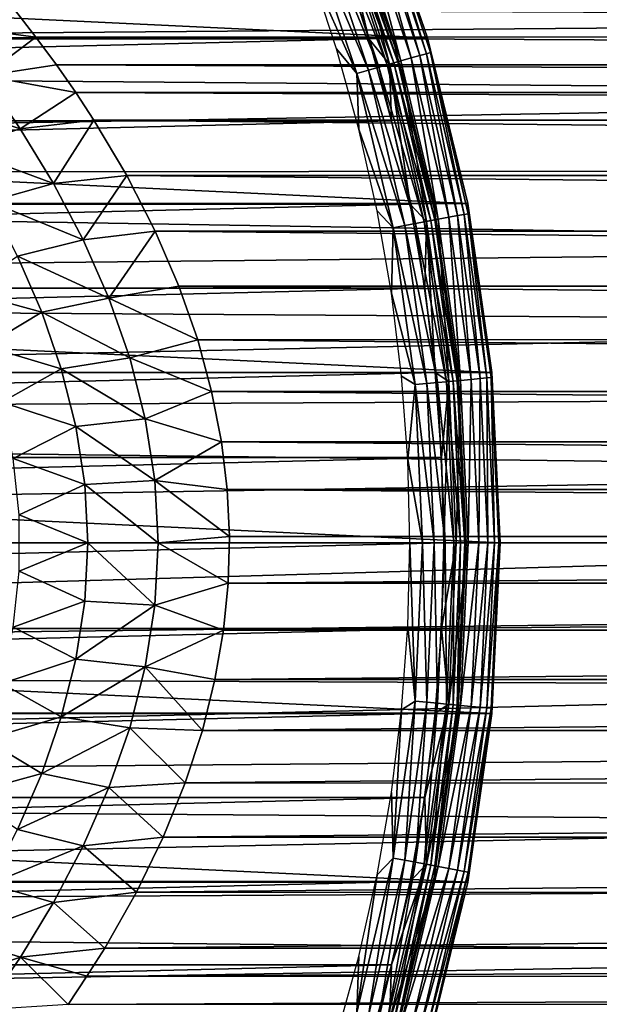
# Model space of a CAD drawing. Units: millimetres. Extents: x -144 to 144, y -38 to 32.
# Drawn here: x -52 to -41, y -8 to 9 of the extents above; entities that cross this region are included whole.
import ezdxf

# ---------------------------------------------------------------- set-up
doc = ezdxf.new("R2010")
doc.units = ezdxf.units.MM
doc.header["$LTSCALE"] = 65.185185
for name, color, linetype in [('1', 7, 'CONTINUOUS'), ('106', 7, 'CONTINUOUS'), ('107', 7, 'CONTINUOUS'), ('108', 7, 'CONTINUOUS'), ('109', 7, 'CONTINUOUS'), ('110', 7, 'CONTINUOUS'), ('111', 7, 'CONTINUOUS'), ('15', 7, 'CONTINUOUS'), ('2', 7, 'CONTINUOUS'), ('3', 7, 'CONTINUOUS'), ('62', 7, 'CONTINUOUS'), ('63', 7, 'CONTINUOUS')]:
    doc.layers.add(name, color=color, linetype=linetype)

msp = doc.modelspace()

# ---------------------------------------------------------------- linework, layer by layer
at = {"layer": '1', "color": 7, "linetype": 'CONTINUOUS', "true_color": 0xaaaaaa}
for points in [[(-104, 8.608, 18.605), (-21.21, 9.278, 18.281), (-104, 10.569, 17.566), (-104, 8.608, 18.605)], [(-22.522, 7.941, 18.9), (-21.21, 9.278, 18.281), (-104, 8.608, 18.605), (-22.522, 7.941, 18.9)], [(-104, 6.546, 19.427), (-22.522, 7.941, 18.9), (-104, 8.608, 18.605), (-104, 6.546, 19.427)], [(-23.695, 6.59, 19.412), (-22.522, 7.941, 18.9), (-104, 6.546, 19.427), (-23.695, 6.59, 19.412)], [(-24.73, 5.24, 19.819), (-23.695, 6.59, 19.412), (-104, 6.546, 19.427), (-24.73, 5.24, 19.819)], [(-104, 4.407, 20.021), (-24.73, 5.24, 19.819), (-104, 6.546, 19.427), (-104, 4.407, 20.021)], [(-25.623, 3.898, 20.126), (-24.73, 5.24, 19.819), (-104, 4.407, 20.021), (-25.623, 3.898, 20.126)], [(-104, 2.216, 20.38), (-25.623, 3.898, 20.126), (-104, 4.407, 20.021), (-104, 2.216, 20.38)], [(-26.386, 2.574, 20.338), (-25.623, 3.898, 20.126), (-104, 2.216, 20.38), (-26.386, 2.574, 20.338)], [(-27.022, 1.272, 20.46), (-26.386, 2.574, 20.338), (-104, 2.216, 20.38), (-27.022, 1.272, 20.46)], [(-104, 0, 20.5), (-27.022, 1.272, 20.46), (-104, 2.216, 20.38), (-104, 0, 20.5)], [(-27.529, 0, 20.5), (-27.022, 1.272, 20.46), (-104, 0, 20.5), (-27.529, 0, 20.5)]]:
    msp.add_3dface(points, dxfattribs=at)
at = {"layer": '106', "linetype": 'CONTINUOUS'}
for points in [[(-43.25, 0, -65.3), (-43.394, -3.018, -65.3), (-43.25, 0, -84.3), (-43.25, 0, -65.3)], [(-43.25, 0, -84.3), (-43.394, -3.018, -65.3), (-43.394, -3.018, -84.3), (-43.25, 0, -84.3)], [(-43.394, -3.018, -65.3), (-43.824, -6.009, -65.3), (-43.394, -3.018, -84.3), (-43.394, -3.018, -65.3)], [(-43.394, -3.018, -84.3), (-43.824, -6.009, -65.3), (-43.824, -6.009, -84.3), (-43.394, -3.018, -84.3)], [(-43.824, -6.009, -65.3), (-44.536, -8.945, -65.3), (-43.824, -6.009, -84.3), (-43.824, -6.009, -65.3)], [(-43.824, -6.009, -84.3), (-44.536, -8.945, -65.3), (-44.536, -8.945, -84.3), (-43.824, -6.009, -84.3)]]:
    msp.add_3dface(points, dxfattribs=at)
at = {"layer": '107', "linetype": 'CONTINUOUS'}
for points in [[(-103.953, 10.358, -64.3), (-104.427, 8.924, -64.3), (-46.047, 10.358, -64.3), (-103.953, 10.358, -64.3)], [(-46.047, 10.358, -64.3), (-104.427, 8.924, -64.3), (-45.573, 8.924, -64.3), (-46.047, 10.358, -64.3)], [(-104.427, 8.924, -64.3), (-104.828, 7.471, -64.3), (-45.573, 8.924, -64.3), (-104.427, 8.924, -64.3)], [(-45.573, 8.924, -64.3), (-104.828, 7.471, -64.3), (-45.172, 7.471, -64.3), (-45.573, 8.924, -64.3)], [(-104.828, 7.471, -64.3), (-105.159, 5.997, -64.3), (-45.172, 7.471, -64.3), (-104.828, 7.471, -64.3)], [(-45.172, 7.471, -64.3), (-105.159, 5.997, -64.3), (-44.841, 5.997, -64.3), (-45.172, 7.471, -64.3)], [(-105.159, 5.997, -64.3), (-105.418, 4.509, -64.3), (-44.841, 5.997, -64.3), (-105.159, 5.997, -64.3)], [(-44.841, 5.997, -64.3), (-105.418, 4.509, -64.3), (-44.582, 4.509, -64.3), (-44.841, 5.997, -64.3)], [(-105.418, 4.509, -64.3), (-105.602, 3.016, -64.3), (-44.582, 4.509, -64.3), (-105.418, 4.509, -64.3)], [(-44.582, 4.509, -64.3), (-105.602, 3.016, -64.3), (-44.398, 3.016, -64.3), (-44.582, 4.509, -64.3)], [(-105.602, 3.016, -64.3), (-105.712, 1.513, -64.3), (-44.398, 3.016, -64.3), (-105.602, 3.016, -64.3)], [(-44.398, 3.016, -64.3), (-105.712, 1.513, -64.3), (-44.288, 1.513, -64.3), (-44.398, 3.016, -64.3)], [(-105.75, 0, -64.3), (-44.25, 0, -64.3), (-44.288, 1.513, -64.3), (-105.75, 0, -64.3)], [(-105.712, 1.513, -64.3), (-105.75, 0, -64.3), (-44.288, 1.513, -64.3), (-105.712, 1.513, -64.3)], [(-105.712, -1.513, -64.3), (-44.25, 0, -64.3), (-105.75, 0, -64.3), (-105.712, -1.513, -64.3)], [(-44.288, -1.513, -64.3), (-44.25, 0, -64.3), (-105.712, -1.513, -64.3), (-44.288, -1.513, -64.3)], [(-105.602, -3.016, -64.3), (-44.288, -1.513, -64.3), (-105.712, -1.513, -64.3), (-105.602, -3.016, -64.3)], [(-44.398, -3.016, -64.3), (-44.288, -1.513, -64.3), (-105.602, -3.016, -64.3), (-44.398, -3.016, -64.3)], [(-105.418, -4.509, -64.3), (-44.398, -3.016, -64.3), (-105.602, -3.016, -64.3), (-105.418, -4.509, -64.3)], [(-44.582, -4.509, -64.3), (-44.398, -3.016, -64.3), (-105.418, -4.509, -64.3), (-44.582, -4.509, -64.3)], [(-105.159, -5.997, -64.3), (-44.582, -4.509, -64.3), (-105.418, -4.509, -64.3), (-105.159, -5.997, -64.3)], [(-44.841, -5.997, -64.3), (-44.582, -4.509, -64.3), (-105.159, -5.997, -64.3), (-44.841, -5.997, -64.3)], [(-104.828, -7.471, -64.3), (-44.841, -5.997, -64.3), (-105.159, -5.997, -64.3), (-104.828, -7.471, -64.3)], [(-45.172, -7.471, -64.3), (-44.841, -5.997, -64.3), (-104.828, -7.471, -64.3), (-45.172, -7.471, -64.3)], [(-104.427, -8.924, -64.3), (-45.172, -7.471, -64.3), (-104.828, -7.471, -64.3), (-104.427, -8.924, -64.3)], [(-45.573, -8.924, -64.3), (-45.172, -7.471, -64.3), (-104.427, -8.924, -64.3), (-45.573, -8.924, -64.3)]]:
    msp.add_3dface(points, dxfattribs=at)
at = {"layer": '108', "linetype": 'CONTINUOUS'}
for points in [[(-104.476, 11.801, -84.3), (-44.536, 8.945, -84.3), (-105.464, 8.945, -84.3), (-104.476, 11.801, -84.3)], [(-45.524, 11.801, -84.3), (-44.536, 8.945, -84.3), (-104.476, 11.801, -84.3), (-45.524, 11.801, -84.3)], [(-105.464, 8.945, -84.3), (-43.824, 6.009, -84.3), (-106.176, 6.009, -84.3), (-105.464, 8.945, -84.3)], [(-44.536, 8.945, -84.3), (-43.824, 6.009, -84.3), (-105.464, 8.945, -84.3), (-44.536, 8.945, -84.3)], [(-106.176, 6.009, -84.3), (-43.394, 3.018, -84.3), (-106.606, 3.018, -84.3), (-106.176, 6.009, -84.3)], [(-43.824, 6.009, -84.3), (-43.394, 3.018, -84.3), (-106.176, 6.009, -84.3), (-43.824, 6.009, -84.3)], [(-43.25, 0, -84.3), (-106.75, 0, -84.3), (-106.606, 3.018, -84.3), (-43.25, 0, -84.3)], [(-43.394, 3.018, -84.3), (-43.25, 0, -84.3), (-106.606, 3.018, -84.3), (-43.394, 3.018, -84.3)], [(-43.25, 0, -84.3), (-43.394, -3.018, -84.3), (-106.75, 0, -84.3), (-43.25, 0, -84.3)], [(-43.394, -3.018, -84.3), (-106.606, -3.018, -84.3), (-106.75, 0, -84.3), (-43.394, -3.018, -84.3)], [(-43.394, -3.018, -84.3), (-43.824, -6.009, -84.3), (-106.606, -3.018, -84.3), (-43.394, -3.018, -84.3)], [(-43.824, -6.009, -84.3), (-106.176, -6.009, -84.3), (-106.606, -3.018, -84.3), (-43.824, -6.009, -84.3)], [(-43.824, -6.009, -84.3), (-44.536, -8.945, -84.3), (-106.176, -6.009, -84.3), (-43.824, -6.009, -84.3)], [(-44.536, -8.945, -84.3), (-105.464, -8.945, -84.3), (-106.176, -6.009, -84.3), (-44.536, -8.945, -84.3)]]:
    msp.add_3dface(points, dxfattribs=at)
at = {"layer": '109', "linetype": 'CONTINUOUS'}
for points in [[(-44.536, 8.945, -84.3), (-45.524, 11.801, -84.3), (-44.536, 8.945, -65.3), (-44.536, 8.945, -84.3)], [(-44.536, 8.945, -65.3), (-45.524, 11.801, -84.3), (-45.524, 11.8, -65.3), (-44.536, 8.945, -65.3)], [(-43.824, 6.009, -84.3), (-44.536, 8.945, -84.3), (-43.824, 6.009, -65.3), (-43.824, 6.009, -84.3)], [(-43.824, 6.009, -65.3), (-44.536, 8.945, -84.3), (-44.536, 8.945, -65.3), (-43.824, 6.009, -65.3)], [(-43.394, 3.018, -84.3), (-43.824, 6.009, -84.3), (-43.394, 3.018, -65.3), (-43.394, 3.018, -84.3)], [(-43.394, 3.018, -65.3), (-43.824, 6.009, -84.3), (-43.824, 6.009, -65.3), (-43.394, 3.018, -65.3)], [(-43.25, 0, -65.3), (-43.25, 0, -84.3), (-43.394, 3.018, -84.3), (-43.25, 0, -65.3)], [(-43.25, 0, -65.3), (-43.394, 3.018, -84.3), (-43.394, 3.018, -65.3), (-43.25, 0, -65.3)]]:
    msp.add_3dface(points, dxfattribs=at)
at = {"layer": '110', "linetype": 'CONTINUOUS'}
for points in [[(-44.25, 0, -64.3), (-44.288, -1.513, -64.3), (-44.027, 0, -64.325), (-44.25, 0, -64.3)], [(-44.027, 0, -64.325), (-44.288, -1.513, -64.3), (-44.16, -2.858, -64.325), (-44.027, 0, -64.325)], [(-44.027, 0, -64.325), (-44.16, -2.858, -64.325), (-43.816, 0, -64.399), (-44.027, 0, -64.325)], [(-43.816, 0, -64.399), (-44.16, -2.858, -64.325), (-43.949, -2.877, -64.399), (-43.816, 0, -64.399)], [(-43.816, 0, -64.399), (-43.949, -2.877, -64.399), (-43.626, 0, -64.518), (-43.816, 0, -64.399)], [(-43.626, 0, -64.518), (-43.949, -2.877, -64.399), (-43.76, -2.895, -64.518), (-43.626, 0, -64.518)], [(-43.626, 0, -64.518), (-43.76, -2.895, -64.518), (-43.468, 0, -64.677), (-43.626, 0, -64.518)], [(-43.468, 0, -64.677), (-43.76, -2.895, -64.518), (-43.602, -2.909, -64.677), (-43.468, 0, -64.677)], [(-43.468, 0, -64.677), (-43.602, -2.909, -64.677), (-43.349, 0, -64.867), (-43.468, 0, -64.677)], [(-43.349, 0, -64.867), (-43.602, -2.909, -64.677), (-43.484, -2.92, -64.867), (-43.349, 0, -64.867)], [(-43.349, 0, -64.867), (-43.484, -2.92, -64.867), (-43.275, 0, -65.079), (-43.349, 0, -64.867)], [(-43.275, 0, -65.079), (-43.484, -2.92, -64.867), (-43.41, -2.927, -65.079), (-43.275, 0, -65.079)], [(-43.394, -3.018, -65.3), (-43.25, 0, -65.3), (-43.41, -2.927, -65.079), (-43.394, -3.018, -65.3)], [(-43.25, 0, -65.3), (-43.275, 0, -65.079), (-43.41, -2.927, -65.079), (-43.25, 0, -65.3)], [(-44.288, -1.513, -64.3), (-44.398, -3.016, -64.3), (-44.16, -2.858, -64.325), (-44.288, -1.513, -64.3)], [(-44.398, -3.016, -64.3), (-44.582, -4.509, -64.3), (-44.16, -2.858, -64.325), (-44.398, -3.016, -64.3)], [(-44.16, -2.858, -64.325), (-44.582, -4.509, -64.3), (-44.555, -5.691, -64.325), (-44.16, -2.858, -64.325)], [(-44.16, -2.858, -64.325), (-44.555, -5.691, -64.325), (-43.949, -2.877, -64.399), (-44.16, -2.858, -64.325)], [(-43.949, -2.877, -64.399), (-44.555, -5.691, -64.325), (-44.347, -5.73, -64.399), (-43.949, -2.877, -64.399)], [(-43.949, -2.877, -64.399), (-44.347, -5.73, -64.399), (-43.76, -2.895, -64.518), (-43.949, -2.877, -64.399)], [(-43.76, -2.895, -64.518), (-44.347, -5.73, -64.399), (-44.16, -5.765, -64.518), (-43.76, -2.895, -64.518)], [(-43.76, -2.895, -64.518), (-44.16, -5.765, -64.518), (-43.602, -2.909, -64.677), (-43.76, -2.895, -64.518)], [(-43.602, -2.909, -64.677), (-44.16, -5.765, -64.518), (-44.005, -5.794, -64.677), (-43.602, -2.909, -64.677)], [(-43.602, -2.909, -64.677), (-44.005, -5.794, -64.677), (-43.484, -2.92, -64.867), (-43.602, -2.909, -64.677)], [(-43.484, -2.92, -64.867), (-44.005, -5.794, -64.677), (-43.888, -5.816, -64.867), (-43.484, -2.92, -64.867)], [(-43.484, -2.92, -64.867), (-43.888, -5.816, -64.867), (-43.41, -2.927, -65.079), (-43.484, -2.92, -64.867)], [(-43.41, -2.927, -65.079), (-43.888, -5.816, -64.867), (-43.815, -5.829, -65.079), (-43.41, -2.927, -65.079)], [(-43.394, -3.018, -65.3), (-43.41, -2.927, -65.079), (-43.815, -5.829, -65.079), (-43.394, -3.018, -65.3)], [(-43.824, -6.009, -65.3), (-43.394, -3.018, -65.3), (-43.815, -5.829, -65.079), (-43.824, -6.009, -65.3)], [(-44.582, -4.509, -64.3), (-44.841, -5.997, -64.3), (-44.555, -5.691, -64.325), (-44.582, -4.509, -64.3)], [(-44.555, -5.691, -64.325), (-45.172, -7.471, -64.3), (-45.21, -8.476, -64.325), (-44.555, -5.691, -64.325)], [(-44.555, -5.691, -64.325), (-45.21, -8.476, -64.325), (-44.347, -5.73, -64.399), (-44.555, -5.691, -64.325)], [(-44.347, -5.73, -64.399), (-45.21, -8.476, -64.325), (-45.006, -8.534, -64.399), (-44.347, -5.73, -64.399)], [(-44.841, -5.997, -64.3), (-45.172, -7.471, -64.3), (-44.555, -5.691, -64.325), (-44.841, -5.997, -64.3)], [(-44.347, -5.73, -64.399), (-45.006, -8.534, -64.399), (-44.16, -5.765, -64.518), (-44.347, -5.73, -64.399)], [(-44.16, -5.765, -64.518), (-45.006, -8.534, -64.399), (-44.824, -8.586, -64.518), (-44.16, -5.765, -64.518)], [(-44.16, -5.765, -64.518), (-44.824, -8.586, -64.518), (-44.005, -5.794, -64.677), (-44.16, -5.765, -64.518)], [(-44.005, -5.794, -64.677), (-44.824, -8.586, -64.518), (-44.671, -8.629, -64.677), (-44.005, -5.794, -64.677)], [(-44.005, -5.794, -64.677), (-44.671, -8.629, -64.677), (-43.888, -5.816, -64.867), (-44.005, -5.794, -64.677)], [(-43.888, -5.816, -64.867), (-44.671, -8.629, -64.677), (-44.557, -8.662, -64.867), (-43.888, -5.816, -64.867)], [(-43.888, -5.816, -64.867), (-44.557, -8.662, -64.867), (-43.815, -5.829, -65.079), (-43.888, -5.816, -64.867)], [(-43.815, -5.829, -65.079), (-44.557, -8.662, -64.867), (-44.486, -8.682, -65.079), (-43.815, -5.829, -65.079)], [(-43.824, -6.009, -65.3), (-43.815, -5.829, -65.079), (-44.486, -8.682, -65.079), (-43.824, -6.009, -65.3)], [(-44.536, -8.945, -65.3), (-43.824, -6.009, -65.3), (-44.486, -8.682, -65.079), (-44.536, -8.945, -65.3)], [(-45.172, -7.471, -64.3), (-45.573, -8.924, -64.3), (-45.21, -8.476, -64.325), (-45.172, -7.471, -64.3)]]:
    msp.add_3dface(points, dxfattribs=at)
at = {"layer": '111', "linetype": 'CONTINUOUS'}
for points in [[(-44.536, 8.945, -65.3), (-45.524, 11.8, -65.3), (-45.417, 11.46, -65.079), (-44.536, 8.945, -65.3)], [(-45.922, 11.265, -64.399), (-45.006, 8.534, -64.399), (-45.745, 11.334, -64.518), (-45.922, 11.265, -64.399)], [(-45.745, 11.334, -64.518), (-44.824, 8.586, -64.518), (-45.597, 11.391, -64.677), (-45.745, 11.334, -64.518)], [(-45.745, 11.334, -64.518), (-45.006, 8.534, -64.399), (-44.824, 8.586, -64.518), (-45.745, 11.334, -64.518)], [(-45.597, 11.391, -64.677), (-44.671, 8.629, -64.677), (-45.486, 11.434, -64.867), (-45.597, 11.391, -64.677)], [(-45.597, 11.391, -64.677), (-44.824, 8.586, -64.518), (-44.671, 8.629, -64.677), (-45.597, 11.391, -64.677)], [(-45.486, 11.434, -64.867), (-44.557, 8.662, -64.867), (-45.417, 11.46, -65.079), (-45.486, 11.434, -64.867)], [(-45.486, 11.434, -64.867), (-44.671, 8.629, -64.677), (-44.557, 8.662, -64.867), (-45.486, 11.434, -64.867)], [(-44.536, 8.945, -65.3), (-45.417, 11.46, -65.079), (-44.486, 8.682, -65.079), (-44.536, 8.945, -65.3)], [(-45.417, 11.46, -65.079), (-44.557, 8.662, -64.867), (-44.486, 8.682, -65.079), (-45.417, 11.46, -65.079)], [(-46.119, 11.189, -64.325), (-45.21, 8.476, -64.325), (-45.922, 11.265, -64.399), (-46.119, 11.189, -64.325)], [(-46.047, 10.358, -64.3), (-45.573, 8.924, -64.3), (-46.119, 11.189, -64.325), (-46.047, 10.358, -64.3)], [(-46.119, 11.189, -64.325), (-45.573, 8.924, -64.3), (-45.21, 8.476, -64.325), (-46.119, 11.189, -64.325)], [(-45.922, 11.265, -64.399), (-45.21, 8.476, -64.325), (-45.006, 8.534, -64.399), (-45.922, 11.265, -64.399)], [(-45.573, 8.924, -64.3), (-45.172, 7.471, -64.3), (-45.21, 8.476, -64.325), (-45.573, 8.924, -64.3)], [(-43.824, 6.009, -65.3), (-44.536, 8.945, -65.3), (-44.486, 8.682, -65.079), (-43.824, 6.009, -65.3)], [(-45.006, 8.534, -64.399), (-44.347, 5.73, -64.399), (-44.824, 8.586, -64.518), (-45.006, 8.534, -64.399)], [(-44.824, 8.586, -64.518), (-44.16, 5.765, -64.518), (-44.671, 8.629, -64.677), (-44.824, 8.586, -64.518)], [(-44.824, 8.586, -64.518), (-44.347, 5.73, -64.399), (-44.16, 5.765, -64.518), (-44.824, 8.586, -64.518)], [(-44.671, 8.629, -64.677), (-44.005, 5.794, -64.677), (-44.557, 8.662, -64.867), (-44.671, 8.629, -64.677)], [(-44.671, 8.629, -64.677), (-44.16, 5.765, -64.518), (-44.005, 5.794, -64.677), (-44.671, 8.629, -64.677)], [(-44.557, 8.662, -64.867), (-43.888, 5.816, -64.867), (-44.486, 8.682, -65.079), (-44.557, 8.662, -64.867)], [(-44.557, 8.662, -64.867), (-44.005, 5.794, -64.677), (-43.888, 5.816, -64.867), (-44.557, 8.662, -64.867)], [(-43.824, 6.009, -65.3), (-44.486, 8.682, -65.079), (-43.815, 5.829, -65.079), (-43.824, 6.009, -65.3)], [(-44.486, 8.682, -65.079), (-43.888, 5.816, -64.867), (-43.815, 5.829, -65.079), (-44.486, 8.682, -65.079)], [(-45.21, 8.476, -64.325), (-44.555, 5.691, -64.325), (-45.006, 8.534, -64.399), (-45.21, 8.476, -64.325)], [(-45.172, 7.471, -64.3), (-44.841, 5.997, -64.3), (-45.21, 8.476, -64.325), (-45.172, 7.471, -64.3)], [(-45.21, 8.476, -64.325), (-44.841, 5.997, -64.3), (-44.555, 5.691, -64.325), (-45.21, 8.476, -64.325)], [(-45.006, 8.534, -64.399), (-44.555, 5.691, -64.325), (-44.347, 5.73, -64.399), (-45.006, 8.534, -64.399)], [(-44.841, 5.997, -64.3), (-44.582, 4.509, -64.3), (-44.555, 5.691, -64.325), (-44.841, 5.997, -64.3)], [(-43.394, 3.018, -65.3), (-43.824, 6.009, -65.3), (-43.815, 5.829, -65.079), (-43.394, 3.018, -65.3)], [(-44.347, 5.73, -64.399), (-43.949, 2.877, -64.399), (-44.16, 5.765, -64.518), (-44.347, 5.73, -64.399)], [(-44.16, 5.765, -64.518), (-43.76, 2.895, -64.518), (-44.005, 5.794, -64.677), (-44.16, 5.765, -64.518)], [(-44.16, 5.765, -64.518), (-43.949, 2.877, -64.399), (-43.76, 2.895, -64.518), (-44.16, 5.765, -64.518)], [(-44.005, 5.794, -64.677), (-43.602, 2.909, -64.677), (-43.888, 5.816, -64.867), (-44.005, 5.794, -64.677)], [(-44.005, 5.794, -64.677), (-43.76, 2.895, -64.518), (-43.602, 2.909, -64.677), (-44.005, 5.794, -64.677)], [(-43.888, 5.816, -64.867), (-43.484, 2.92, -64.867), (-43.815, 5.829, -65.079), (-43.888, 5.816, -64.867)], [(-43.888, 5.816, -64.867), (-43.602, 2.909, -64.677), (-43.484, 2.92, -64.867), (-43.888, 5.816, -64.867)], [(-43.394, 3.018, -65.3), (-43.815, 5.829, -65.079), (-43.41, 2.927, -65.079), (-43.394, 3.018, -65.3)], [(-43.815, 5.829, -65.079), (-43.484, 2.92, -64.867), (-43.41, 2.927, -65.079), (-43.815, 5.829, -65.079)], [(-44.582, 4.509, -64.3), (-44.398, 3.016, -64.3), (-44.555, 5.691, -64.325), (-44.582, 4.509, -64.3)], [(-44.555, 5.691, -64.325), (-44.16, 2.858, -64.325), (-44.347, 5.73, -64.399), (-44.555, 5.691, -64.325)], [(-44.555, 5.691, -64.325), (-44.398, 3.016, -64.3), (-44.16, 2.858, -64.325), (-44.555, 5.691, -64.325)], [(-44.347, 5.73, -64.399), (-44.16, 2.858, -64.325), (-43.949, 2.877, -64.399), (-44.347, 5.73, -64.399)], [(-44.398, 3.016, -64.3), (-44.288, 1.513, -64.3), (-44.16, 2.858, -64.325), (-44.398, 3.016, -64.3)], [(-43.275, 0, -65.079), (-43.394, 3.018, -65.3), (-43.41, 2.927, -65.079), (-43.275, 0, -65.079)], [(-43.25, 0, -65.3), (-43.394, 3.018, -65.3), (-43.275, 0, -65.079), (-43.25, 0, -65.3)], [(-44.288, 1.513, -64.3), (-44.25, 0, -64.3), (-44.16, 2.858, -64.325), (-44.288, 1.513, -64.3)], [(-44.25, 0, -64.3), (-44.027, 0, -64.325), (-44.16, 2.858, -64.325), (-44.25, 0, -64.3)], [(-44.16, 2.858, -64.325), (-44.027, 0, -64.325), (-43.949, 2.877, -64.399), (-44.16, 2.858, -64.325)], [(-44.027, 0, -64.325), (-43.816, 0, -64.399), (-43.949, 2.877, -64.399), (-44.027, 0, -64.325)], [(-43.949, 2.877, -64.399), (-43.816, 0, -64.399), (-43.76, 2.895, -64.518), (-43.949, 2.877, -64.399)], [(-43.816, 0, -64.399), (-43.626, 0, -64.518), (-43.76, 2.895, -64.518), (-43.816, 0, -64.399)], [(-43.76, 2.895, -64.518), (-43.626, 0, -64.518), (-43.602, 2.909, -64.677), (-43.76, 2.895, -64.518)], [(-43.626, 0, -64.518), (-43.468, 0, -64.677), (-43.602, 2.909, -64.677), (-43.626, 0, -64.518)], [(-43.602, 2.909, -64.677), (-43.468, 0, -64.677), (-43.484, 2.92, -64.867), (-43.602, 2.909, -64.677)], [(-43.484, 2.92, -64.867), (-43.349, 0, -64.867), (-43.41, 2.927, -65.079), (-43.484, 2.92, -64.867)], [(-43.468, 0, -64.677), (-43.349, 0, -64.867), (-43.484, 2.92, -64.867), (-43.468, 0, -64.677)], [(-43.349, 0, -64.867), (-43.275, 0, -65.079), (-43.41, 2.927, -65.079), (-43.349, 0, -64.867)]]:
    msp.add_3dface(points, dxfattribs=at)
at = {"layer": '15', "color": 7, "linetype": 'CONTINUOUS', "true_color": 0xaaaaaa}
for points in [[(-51.853, 9.445, -26.626), (-51.472, 8.955, -26.986), (-53.07, 9.168, -26.94), (-51.853, 9.445, -26.626)], [(-53.07, 9.168, -26.94), (-51.472, 8.955, -26.986), (-52.388, 8.269, -27.553), (-53.07, 9.168, -26.94)], [(-51.472, 8.955, -26.986), (-51.11, 8.465, -27.323), (-52.388, 8.269, -27.553), (-51.472, 8.955, -26.986)], [(-51.11, 8.465, -27.323), (-50.768, 7.974, -27.637), (-52.388, 8.269, -27.553), (-51.11, 8.465, -27.323)], [(-52.388, 8.269, -27.553), (-51.75, 7.334, -28.112), (-53.465, 7.909, -28.077), (-52.388, 8.269, -27.553)], [(-52.388, 8.269, -27.553), (-50.768, 7.974, -27.637), (-51.75, 7.334, -28.112), (-52.388, 8.269, -27.553)], [(-53.465, 7.909, -28.077), (-51.75, 7.334, -28.112), (-52.855, 6.99, -28.586), (-53.465, 7.909, -28.077)], [(-50.768, 7.974, -27.637), (-50.447, 7.484, -27.929), (-51.75, 7.334, -28.112), (-50.768, 7.974, -27.637)], [(-51.75, 7.334, -28.112), (-51.163, 6.366, -28.611), (-52.855, 6.99, -28.586), (-51.75, 7.334, -28.112)], [(-51.75, 7.334, -28.112), (-50.447, 7.484, -27.929), (-51.163, 6.366, -28.611), (-51.75, 7.334, -28.112)], [(-50.447, 7.484, -27.929), (-49.864, 6.503, -28.451), (-51.163, 6.366, -28.611), (-50.447, 7.484, -27.929)], [(-52.855, 6.99, -28.586), (-51.163, 6.366, -28.611), (-52.297, 6.044, -29.035), (-52.855, 6.99, -28.586)], [(-51.163, 6.366, -28.611), (-49.864, 6.503, -28.451), (-50.637, 5.365, -29.045), (-51.163, 6.366, -28.611)], [(-49.864, 6.503, -28.451), (-49.361, 5.518, -28.893), (-50.637, 5.365, -29.045), (-49.864, 6.503, -28.451)], [(-51.163, 6.366, -28.611), (-50.637, 5.365, -29.045), (-52.297, 6.044, -29.035), (-51.163, 6.366, -28.611)], [(-52.297, 6.044, -29.035), (-50.637, 5.365, -29.045), (-51.799, 5.075, -29.421), (-52.297, 6.044, -29.035)], [(-50.637, 5.365, -29.045), (-49.361, 5.518, -28.893), (-50.183, 4.333, -29.409), (-50.637, 5.365, -29.045)], [(-49.361, 5.518, -28.893), (-48.94, 4.544, -29.254), (-50.183, 4.333, -29.409), (-49.361, 5.518, -28.893)], [(-50.637, 5.365, -29.045), (-50.183, 4.333, -29.409), (-51.799, 5.075, -29.421), (-50.637, 5.365, -29.045)], [(-51.799, 5.075, -29.421), (-51.371, 4.085, -29.742), (-52.752, 4.464, -30.056), (-51.799, 5.075, -29.421)], [(-51.799, 5.075, -29.421), (-50.183, 4.333, -29.409), (-51.371, 4.085, -29.742), (-51.799, 5.075, -29.421)], [(-48.94, 4.544, -29.254), (-48.607, 3.598, -29.534), (-50.183, 4.333, -29.409), (-48.94, 4.544, -29.254)], [(-52.752, 4.464, -30.056), (-51.371, 4.085, -29.742), (-52.373, 3.482, -30.317), (-52.752, 4.464, -30.056)], [(-50.183, 4.333, -29.409), (-49.812, 3.276, -29.698), (-51.371, 4.085, -29.742), (-50.183, 4.333, -29.409)], [(-50.183, 4.333, -29.409), (-48.607, 3.598, -29.534), (-49.812, 3.276, -29.698), (-50.183, 4.333, -29.409)], [(-51.371, 4.085, -29.742), (-51.024, 3.079, -29.993), (-52.373, 3.482, -30.317), (-51.371, 4.085, -29.742)], [(-51.371, 4.085, -29.742), (-49.812, 3.276, -29.698), (-51.024, 3.079, -29.993), (-51.371, 4.085, -29.742)], [(-48.607, 3.598, -29.534), (-48.36, 2.678, -29.743), (-49.812, 3.276, -29.698), (-48.607, 3.598, -29.534)], [(-52.373, 3.482, -30.317), (-51.024, 3.079, -29.993), (-52.078, 2.491, -30.513), (-52.373, 3.482, -30.317)], [(-49.812, 3.276, -29.698), (-49.537, 2.197, -29.909), (-51.024, 3.079, -29.993), (-49.812, 3.276, -29.698)], [(-49.812, 3.276, -29.698), (-48.36, 2.678, -29.743), (-49.537, 2.197, -29.909), (-49.812, 3.276, -29.698)], [(-51.024, 3.079, -29.993), (-50.767, 2.06, -30.174), (-52.078, 2.491, -30.513), (-51.024, 3.079, -29.993)], [(-51.024, 3.079, -29.993), (-49.537, 2.197, -29.909), (-50.767, 2.06, -30.174), (-51.024, 3.079, -29.993)], [(-48.36, 2.678, -29.743), (-48.184, 1.791, -29.885), (-49.537, 2.197, -29.909), (-48.36, 2.678, -29.743)], [(-52.078, 2.491, -30.513), (-50.767, 2.06, -30.174), (-51.875, 1.496, -30.642), (-52.078, 2.491, -30.513)], [(-49.537, 2.197, -29.909), (-49.368, 1.103, -30.037), (-50.767, 2.06, -30.174), (-49.537, 2.197, -29.909)], [(-49.537, 2.197, -29.909), (-48.184, 1.791, -29.885), (-49.368, 1.103, -30.037), (-49.537, 2.197, -29.909)], [(-50.767, 2.06, -30.174), (-50.608, 1.032, -30.283), (-51.875, 1.496, -30.642), (-50.767, 2.06, -30.174)], [(-50.767, 2.06, -30.174), (-49.368, 1.103, -30.037), (-50.608, 1.032, -30.283), (-50.767, 2.06, -30.174)], [(-48.184, 1.791, -29.885), (-48.083, 0.948, -29.968), (-49.368, 1.103, -30.037), (-48.184, 1.791, -29.885)], [(-51.875, 1.496, -30.642), (-50.608, 1.032, -30.283), (-51.772, 0.499, -30.707), (-51.875, 1.496, -30.642)], [(-49.368, 1.103, -30.037), (-49.31, 0, -30.08), (-50.608, 1.032, -30.283), (-49.368, 1.103, -30.037)], [(-48.083, 0.948, -29.968), (-48.047, 0.115, -30), (-49.368, 1.103, -30.037), (-48.083, 0.948, -29.968)], [(-49.368, 1.103, -30.037), (-48.047, 0.115, -30), (-49.31, 0, -30.08), (-49.368, 1.103, -30.037)], [(-50.608, 1.032, -30.283), (-50.555, 0, -30.32), (-51.772, 0.499, -30.707), (-50.608, 1.032, -30.283)], [(-50.608, 1.032, -30.283), (-49.31, 0, -30.08), (-50.555, 0, -30.32), (-50.608, 1.032, -30.283)], [(-51.772, 0.499, -30.707), (-50.555, 0, -30.32), (-51.772, -0.498, -30.707), (-51.772, 0.499, -30.707)], [(-50.555, 0, -30.32), (-50.608, -1.032, -30.283), (-51.772, -0.498, -30.707), (-50.555, 0, -30.32)], [(-50.555, 0, -30.32), (-49.368, -1.102, -30.037), (-50.608, -1.032, -30.283), (-50.555, 0, -30.32)], [(-49.31, 0, -30.08), (-49.368, -1.102, -30.037), (-50.555, 0, -30.32), (-49.31, 0, -30.08)], [(-49.31, 0, -30.08), (-48.066, -0.712, -29.982), (-49.368, -1.102, -30.037), (-49.31, 0, -30.08)], [(-48.047, 0.115, -30), (-48.066, -0.712, -29.982), (-49.31, 0, -30.08), (-48.047, 0.115, -30)], [(-51.772, -0.498, -30.707), (-50.608, -1.032, -30.283), (-51.875, -1.495, -30.642), (-51.772, -0.498, -30.707)], [(-48.066, -0.712, -29.982), (-48.148, -1.544, -29.915), (-49.368, -1.102, -30.037), (-48.066, -0.712, -29.982)], [(-50.608, -1.032, -30.283), (-50.767, -2.059, -30.174), (-51.875, -1.495, -30.642), (-50.608, -1.032, -30.283)], [(-50.608, -1.032, -30.283), (-49.368, -1.102, -30.037), (-50.767, -2.059, -30.174), (-50.608, -1.032, -30.283)], [(-49.368, -1.102, -30.037), (-49.537, -2.196, -29.909), (-50.767, -2.059, -30.174), (-49.368, -1.102, -30.037)], [(-49.368, -1.102, -30.037), (-48.148, -1.544, -29.915), (-49.537, -2.196, -29.909), (-49.368, -1.102, -30.037)], [(-51.875, -1.495, -30.642), (-50.767, -2.059, -30.174), (-52.077, -2.49, -30.513), (-51.875, -1.495, -30.642)], [(-48.148, -1.544, -29.915), (-48.302, -2.417, -29.791), (-49.537, -2.196, -29.909), (-48.148, -1.544, -29.915)], [(-50.767, -2.059, -30.174), (-51.024, -3.079, -29.993), (-52.077, -2.49, -30.513), (-50.767, -2.059, -30.174)], [(-50.767, -2.059, -30.174), (-49.537, -2.196, -29.909), (-51.024, -3.079, -29.993), (-50.767, -2.059, -30.174)], [(-49.537, -2.196, -29.909), (-49.812, -3.275, -29.699), (-51.024, -3.079, -29.993), (-49.537, -2.196, -29.909)], [(-49.537, -2.196, -29.909), (-48.524, -3.32, -29.604), (-49.812, -3.275, -29.699), (-49.537, -2.196, -29.909)], [(-48.302, -2.417, -29.791), (-48.524, -3.32, -29.604), (-49.537, -2.196, -29.909), (-48.302, -2.417, -29.791)], [(-52.077, -2.49, -30.513), (-51.024, -3.079, -29.993), (-52.372, -3.48, -30.318), (-52.077, -2.49, -30.513)], [(-51.024, -3.079, -29.993), (-51.371, -4.085, -29.742), (-52.372, -3.48, -30.318), (-51.024, -3.079, -29.993)], [(-51.024, -3.079, -29.993), (-49.812, -3.275, -29.699), (-51.371, -4.085, -29.742), (-51.024, -3.079, -29.993)], [(-49.812, -3.275, -29.699), (-50.182, -4.332, -29.409), (-51.371, -4.085, -29.742), (-49.812, -3.275, -29.699)], [(-49.812, -3.275, -29.699), (-48.829, -4.251, -29.348), (-50.182, -4.332, -29.409), (-49.812, -3.275, -29.699)], [(-48.524, -3.32, -29.604), (-48.829, -4.251, -29.348), (-49.812, -3.275, -29.699), (-48.524, -3.32, -29.604)], [(-52.372, -3.48, -30.318), (-51.371, -4.085, -29.742), (-52.751, -4.463, -30.056), (-52.372, -3.48, -30.318)], [(-51.371, -4.085, -29.742), (-51.799, -5.075, -29.421), (-52.751, -4.463, -30.056), (-51.371, -4.085, -29.742)], [(-51.371, -4.085, -29.742), (-50.182, -4.332, -29.409), (-51.799, -5.075, -29.421), (-51.371, -4.085, -29.742)], [(-50.182, -4.332, -29.409), (-50.636, -5.364, -29.045), (-51.799, -5.075, -29.421), (-50.182, -4.332, -29.409)], [(-50.182, -4.332, -29.409), (-49.219, -5.209, -29.015), (-50.636, -5.364, -29.045), (-50.182, -4.332, -29.409)], [(-48.829, -4.251, -29.348), (-49.219, -5.209, -29.015), (-50.182, -4.332, -29.409), (-48.829, -4.251, -29.348)], [(-51.799, -5.075, -29.421), (-50.636, -5.364, -29.045), (-52.297, -6.044, -29.035), (-51.799, -5.075, -29.421)], [(-49.219, -5.209, -29.015), (-49.693, -6.186, -28.601), (-50.636, -5.364, -29.045), (-49.219, -5.209, -29.015)], [(-50.636, -5.364, -29.045), (-51.162, -6.365, -28.611), (-52.297, -6.044, -29.035), (-50.636, -5.364, -29.045)], [(-50.636, -5.364, -29.045), (-49.693, -6.186, -28.601), (-51.162, -6.365, -28.611), (-50.636, -5.364, -29.045)], [(-52.297, -6.044, -29.035), (-51.162, -6.365, -28.611), (-52.855, -6.99, -28.586), (-52.297, -6.044, -29.035)], [(-49.693, -6.186, -28.601), (-50.255, -7.175, -28.103), (-51.162, -6.365, -28.611), (-49.693, -6.186, -28.601)], [(-51.162, -6.365, -28.611), (-51.749, -7.334, -28.112), (-52.855, -6.99, -28.586), (-51.162, -6.365, -28.611)], [(-51.162, -6.365, -28.611), (-50.255, -7.175, -28.103), (-51.749, -7.334, -28.112), (-51.162, -6.365, -28.611)], [(-52.855, -6.99, -28.586), (-51.749, -7.334, -28.112), (-53.464, -7.909, -28.077), (-52.855, -6.99, -28.586)], [(-50.255, -7.175, -28.103), (-50.569, -7.673, -27.819), (-51.749, -7.334, -28.112), (-50.255, -7.175, -28.103)], [(-51.749, -7.334, -28.112), (-52.388, -8.268, -27.554), (-53.464, -7.909, -28.077), (-51.749, -7.334, -28.112)], [(-51.749, -7.334, -28.112), (-50.904, -8.172, -27.513), (-52.388, -8.268, -27.554), (-51.749, -7.334, -28.112)], [(-50.569, -7.673, -27.819), (-50.904, -8.172, -27.513), (-51.749, -7.334, -28.112), (-50.569, -7.673, -27.819)]]:
    msp.add_3dface(points, dxfattribs=at)
at = {"layer": '2', "color": 7, "linetype": 'CONTINUOUS', "true_color": 0xaaaaaa}
for points in [[(-27.529, 0, 20.5), (-104, 0, 20.5), (-104, -2.216, 20.38), (-27.529, 0, 20.5)], [(-27.934, -1.282, 20.46), (-27.529, 0, 20.5), (-104, -2.216, 20.38), (-27.934, -1.282, 20.46)], [(-28.23, -2.538, 20.342), (-27.934, -1.282, 20.46), (-104, -2.216, 20.38), (-28.23, -2.538, 20.342)], [(-104, -4.407, 20.021), (-28.23, -2.538, 20.342), (-104, -2.216, 20.38), (-104, -4.407, 20.021)], [(-28.416, -3.759, 20.152), (-28.23, -2.538, 20.342), (-104, -4.407, 20.021), (-28.416, -3.759, 20.152)], [(-28.496, -4.956, 19.892), (-28.416, -3.759, 20.152), (-104, -4.407, 20.021), (-28.496, -4.956, 19.892)], [(-104, -6.546, 19.427), (-28.496, -4.956, 19.892), (-104, -4.407, 20.021), (-104, -6.546, 19.427)], [(-28.476, -6.136, 19.56), (-28.496, -4.956, 19.892), (-104, -6.546, 19.427), (-28.476, -6.136, 19.56)], [(-28.351, -7.302, 19.155), (-28.476, -6.136, 19.56), (-104, -6.546, 19.427), (-28.351, -7.302, 19.155)], [(-104, -8.608, 18.605), (-28.351, -7.302, 19.155), (-104, -6.546, 19.427), (-104, -8.608, 18.605)], [(-28.12, -8.461, 18.673), (-28.351, -7.302, 19.155), (-104, -8.608, 18.605), (-28.12, -8.461, 18.673)]]:
    msp.add_3dface(points, dxfattribs=at)
at = {"layer": '3', "color": 7, "linetype": 'CONTINUOUS', "true_color": 0xaaaaaa}
for points in [[(51.855, 9.447, -26.624), (51.474, 8.958, -26.984), (-51.853, 9.445, -26.626), (51.855, 9.447, -26.624)], [(-51.853, 9.445, -26.626), (51.474, 8.958, -26.984), (-51.472, 8.955, -26.986), (-51.853, 9.445, -26.626)], [(51.474, 8.958, -26.984), (51.112, 8.467, -27.322), (-51.472, 8.955, -26.986), (51.474, 8.958, -26.984)], [(-51.472, 8.955, -26.986), (51.112, 8.467, -27.322), (-51.11, 8.465, -27.323), (-51.472, 8.955, -26.986)], [(51.112, 8.467, -27.322), (50.77, 7.977, -27.636), (-51.11, 8.465, -27.323), (51.112, 8.467, -27.322)], [(-51.11, 8.465, -27.323), (50.77, 7.977, -27.636), (-50.768, 7.974, -27.637), (-51.11, 8.465, -27.323)], [(50.77, 7.977, -27.636), (50.448, 7.486, -27.928), (-50.768, 7.974, -27.637), (50.77, 7.977, -27.636)], [(-50.768, 7.974, -27.637), (50.448, 7.486, -27.928), (-50.447, 7.484, -27.929), (-50.768, 7.974, -27.637)], [(50.448, 7.486, -27.928), (49.865, 6.504, -28.45), (-50.447, 7.484, -27.929), (50.448, 7.486, -27.928)], [(-50.447, 7.484, -27.929), (49.865, 6.504, -28.45), (-49.864, 6.503, -28.451), (-50.447, 7.484, -27.929)], [(49.865, 6.504, -28.45), (49.362, 5.52, -28.892), (-49.864, 6.503, -28.451), (49.865, 6.504, -28.45)], [(-49.864, 6.503, -28.451), (49.362, 5.52, -28.892), (-49.361, 5.518, -28.893), (-49.864, 6.503, -28.451)], [(49.362, 5.52, -28.892), (48.941, 4.546, -29.253), (-49.361, 5.518, -28.893), (49.362, 5.52, -28.892)], [(-49.361, 5.518, -28.893), (48.941, 4.546, -29.253), (-48.94, 4.544, -29.254), (-49.361, 5.518, -28.893)], [(48.941, 4.546, -29.253), (48.608, 3.599, -29.534), (-48.94, 4.544, -29.254), (48.941, 4.546, -29.253)], [(-48.94, 4.544, -29.254), (48.608, 3.599, -29.534), (-48.607, 3.598, -29.534), (-48.94, 4.544, -29.254)], [(48.608, 3.599, -29.534), (48.36, 2.679, -29.743), (-48.607, 3.598, -29.534), (48.608, 3.599, -29.534)], [(-48.607, 3.598, -29.534), (48.36, 2.679, -29.743), (-48.36, 2.678, -29.743), (-48.607, 3.598, -29.534)], [(48.36, 2.679, -29.743), (48.184, 1.792, -29.885), (-48.36, 2.678, -29.743), (48.36, 2.679, -29.743)], [(-48.36, 2.678, -29.743), (48.184, 1.792, -29.885), (-48.184, 1.791, -29.885), (-48.36, 2.678, -29.743)], [(48.184, 1.792, -29.885), (48.083, 0.948, -29.968), (-48.184, 1.791, -29.885), (48.184, 1.792, -29.885)], [(-48.184, 1.791, -29.885), (48.083, 0.948, -29.968), (-48.083, 0.948, -29.968), (-48.184, 1.791, -29.885)], [(48.083, 0.948, -29.968), (48.047, 0.115, -30), (-48.083, 0.948, -29.968), (48.083, 0.948, -29.968)], [(-48.083, 0.948, -29.968), (48.047, 0.115, -30), (-48.047, 0.115, -30), (-48.083, 0.948, -29.968)], [(48.047, 0.115, -30), (48.066, -0.713, -29.982), (-48.066, -0.712, -29.982), (48.047, 0.115, -30)], [(-48.047, 0.115, -30), (48.047, 0.115, -30), (-48.066, -0.712, -29.982), (-48.047, 0.115, -30)], [(-48.066, -0.712, -29.982), (48.066, -0.713, -29.982), (-48.148, -1.544, -29.915), (-48.066, -0.712, -29.982)], [(48.066, -0.713, -29.982), (48.148, -1.545, -29.915), (-48.148, -1.544, -29.915), (48.066, -0.713, -29.982)], [(-48.148, -1.544, -29.915), (48.148, -1.545, -29.915), (-48.302, -2.417, -29.791), (-48.148, -1.544, -29.915)], [(48.148, -1.545, -29.915), (48.302, -2.418, -29.791), (-48.302, -2.417, -29.791), (48.148, -1.545, -29.915)], [(-48.302, -2.417, -29.791), (48.302, -2.418, -29.791), (-48.524, -3.32, -29.604), (-48.302, -2.417, -29.791)], [(48.302, -2.418, -29.791), (48.524, -3.321, -29.604), (-48.524, -3.32, -29.604), (48.302, -2.418, -29.791)], [(-48.524, -3.32, -29.604), (48.524, -3.321, -29.604), (-48.829, -4.251, -29.348), (-48.524, -3.32, -29.604)], [(48.524, -3.321, -29.604), (48.83, -4.252, -29.347), (-48.829, -4.251, -29.348), (48.524, -3.321, -29.604)], [(-48.829, -4.251, -29.348), (48.83, -4.252, -29.347), (-49.219, -5.209, -29.015), (-48.829, -4.251, -29.348)], [(48.83, -4.252, -29.347), (49.219, -5.211, -29.015), (-49.219, -5.209, -29.015), (48.83, -4.252, -29.347)], [(-49.219, -5.209, -29.015), (49.219, -5.211, -29.015), (-49.693, -6.186, -28.601), (-49.219, -5.209, -29.015)], [(49.219, -5.211, -29.015), (49.694, -6.188, -28.601), (-49.693, -6.186, -28.601), (49.219, -5.211, -29.015)], [(-49.693, -6.186, -28.601), (49.694, -6.188, -28.601), (-50.255, -7.175, -28.103), (-49.693, -6.186, -28.601)], [(49.694, -6.188, -28.601), (50.256, -7.177, -28.101), (-50.255, -7.175, -28.103), (49.694, -6.188, -28.601)], [(-50.255, -7.175, -28.103), (50.256, -7.177, -28.101), (-50.569, -7.673, -27.819), (-50.255, -7.175, -28.103)], [(50.256, -7.177, -28.101), (50.57, -7.675, -27.818), (-50.569, -7.673, -27.819), (50.256, -7.177, -28.101)], [(-50.569, -7.673, -27.819), (50.57, -7.675, -27.818), (-50.904, -8.172, -27.513), (-50.569, -7.673, -27.819)], [(50.57, -7.675, -27.818), (50.905, -8.174, -27.512), (-50.904, -8.172, -27.513), (50.57, -7.675, -27.818)]]:
    msp.add_3dface(points, dxfattribs=at)
at = {"layer": '62', "color": 7, "linetype": 'CONTINUOUS', "true_color": 0xaaaaaa}
for points in [[(-45.112, 8.776, -65.9), (-45.977, 11.244, -65.679), (-46.081, 11.577, -65.9), (-45.112, 8.776, -65.9)], [(-46.157, 11.174, -65.277), (-45.249, 8.465, -65.277), (-46.304, 11.117, -65.118), (-46.157, 11.174, -65.277)], [(-46.045, 11.217, -65.467), (-45.134, 8.498, -65.467), (-46.157, 11.174, -65.277), (-46.045, 11.217, -65.467)], [(-46.157, 11.174, -65.277), (-45.134, 8.498, -65.467), (-45.249, 8.465, -65.277), (-46.157, 11.174, -65.277)], [(-45.977, 11.244, -65.679), (-45.063, 8.518, -65.679), (-46.045, 11.217, -65.467), (-45.977, 11.244, -65.679)], [(-46.045, 11.217, -65.467), (-45.063, 8.518, -65.679), (-45.134, 8.498, -65.467), (-46.045, 11.217, -65.467)], [(-45.063, 8.518, -65.679), (-45.977, 11.244, -65.679), (-45.112, 8.776, -65.9), (-45.063, 8.518, -65.679)], [(-46.481, 11.048, -64.999), (-45.583, 8.37, -64.999), (-46.678, 10.972, -64.925), (-46.481, 11.048, -64.999)], [(-46.304, 11.117, -65.118), (-45.401, 8.422, -65.118), (-46.481, 11.048, -64.999), (-46.304, 11.117, -65.118)], [(-46.481, 11.048, -64.999), (-45.401, 8.422, -65.118), (-45.583, 8.37, -64.999), (-46.481, 11.048, -64.999)], [(-46.304, 11.117, -65.118), (-45.249, 8.465, -65.277), (-45.401, 8.422, -65.118), (-46.304, 11.117, -65.118)], [(-46.678, 10.972, -64.925), (-45.583, 8.37, -64.999), (-45.787, 8.312, -64.925), (-46.678, 10.972, -64.925)], [(-46.678, 10.972, -64.925), (-45.787, 8.312, -64.925), (-46.612, 10.156, -64.9), (-46.678, 10.972, -64.925)], [(-46.612, 10.156, -64.9), (-45.787, 8.312, -64.925), (-46.148, 8.75, -64.9), (-46.612, 10.156, -64.9)], [(-46.148, 8.75, -64.9), (-45.787, 8.312, -64.925), (-45.753, 7.324, -64.9), (-46.148, 8.75, -64.9)], [(-44.413, 5.895, -65.9), (-45.063, 8.518, -65.679), (-45.112, 8.776, -65.9), (-44.413, 5.895, -65.9)], [(-45.583, 8.37, -64.999), (-44.937, 5.62, -64.999), (-45.787, 8.312, -64.925), (-45.583, 8.37, -64.999)], [(-45.401, 8.422, -65.118), (-44.75, 5.655, -65.118), (-45.583, 8.37, -64.999), (-45.401, 8.422, -65.118)], [(-45.583, 8.37, -64.999), (-44.75, 5.655, -65.118), (-44.937, 5.62, -64.999), (-45.583, 8.37, -64.999)], [(-45.249, 8.465, -65.277), (-44.594, 5.684, -65.277), (-45.401, 8.422, -65.118), (-45.249, 8.465, -65.277)], [(-45.401, 8.422, -65.118), (-44.594, 5.684, -65.277), (-44.75, 5.655, -65.118), (-45.401, 8.422, -65.118)], [(-45.134, 8.498, -65.467), (-44.477, 5.706, -65.467), (-45.249, 8.465, -65.277), (-45.134, 8.498, -65.467)], [(-45.249, 8.465, -65.277), (-44.477, 5.706, -65.467), (-44.594, 5.684, -65.277), (-45.249, 8.465, -65.277)], [(-45.063, 8.518, -65.679), (-44.405, 5.719, -65.679), (-45.134, 8.498, -65.467), (-45.063, 8.518, -65.679)], [(-45.134, 8.498, -65.467), (-44.405, 5.719, -65.679), (-44.477, 5.706, -65.467), (-45.134, 8.498, -65.467)], [(-44.405, 5.719, -65.679), (-45.063, 8.518, -65.679), (-44.413, 5.895, -65.9), (-44.405, 5.719, -65.679)], [(-45.787, 8.312, -64.925), (-44.937, 5.62, -64.999), (-45.145, 5.581, -64.925), (-45.787, 8.312, -64.925)], [(-45.787, 8.312, -64.925), (-45.145, 5.581, -64.925), (-45.753, 7.324, -64.9), (-45.787, 8.312, -64.925)], [(-45.753, 7.324, -64.9), (-45.145, 5.581, -64.925), (-45.429, 5.88, -64.9), (-45.753, 7.324, -64.9)], [(-45.429, 5.88, -64.9), (-45.145, 5.581, -64.925), (-45.176, 4.422, -64.9), (-45.429, 5.88, -64.9)], [(-43.991, 2.961, -65.9), (-44.405, 5.719, -65.679), (-44.413, 5.895, -65.9), (-43.991, 2.961, -65.9)], [(-45.145, 5.581, -64.925), (-44.757, 2.802, -64.925), (-45.176, 4.422, -64.9), (-45.145, 5.581, -64.925)], [(-44.937, 5.62, -64.999), (-44.546, 2.822, -64.999), (-45.145, 5.581, -64.925), (-44.937, 5.62, -64.999)], [(-45.145, 5.581, -64.925), (-44.546, 2.822, -64.999), (-44.757, 2.802, -64.925), (-45.145, 5.581, -64.925)], [(-44.75, 5.655, -65.118), (-44.357, 2.839, -65.118), (-44.937, 5.62, -64.999), (-44.75, 5.655, -65.118)], [(-44.937, 5.62, -64.999), (-44.357, 2.839, -65.118), (-44.546, 2.822, -64.999), (-44.937, 5.62, -64.999)], [(-44.594, 5.684, -65.277), (-44.2, 2.854, -65.277), (-44.75, 5.655, -65.118), (-44.594, 5.684, -65.277)], [(-44.75, 5.655, -65.118), (-44.2, 2.854, -65.277), (-44.357, 2.839, -65.118), (-44.75, 5.655, -65.118)], [(-44.477, 5.706, -65.467), (-44.081, 2.865, -65.467), (-44.594, 5.684, -65.277), (-44.477, 5.706, -65.467)], [(-44.594, 5.684, -65.277), (-44.081, 2.865, -65.467), (-44.2, 2.854, -65.277), (-44.594, 5.684, -65.277)], [(-44.405, 5.719, -65.679), (-44.008, 2.872, -65.679), (-44.477, 5.706, -65.467), (-44.405, 5.719, -65.679)], [(-44.477, 5.706, -65.467), (-44.008, 2.872, -65.679), (-44.081, 2.865, -65.467), (-44.477, 5.706, -65.467)], [(-44.008, 2.872, -65.679), (-44.405, 5.719, -65.679), (-43.991, 2.961, -65.9), (-44.008, 2.872, -65.679)], [(-45.176, 4.422, -64.9), (-44.757, 2.802, -64.925), (-44.995, 2.954, -64.9), (-45.176, 4.422, -64.9)], [(-44.995, 2.954, -64.9), (-44.757, 2.802, -64.925), (-44.886, 1.478, -64.9), (-44.995, 2.954, -64.9)], [(-44.757, 2.802, -64.925), (-44.627, 0, -64.925), (-44.886, 1.478, -64.9), (-44.757, 2.802, -64.925)], [(-44.546, 2.822, -64.999), (-44.416, 0, -64.999), (-44.757, 2.802, -64.925), (-44.546, 2.822, -64.999)], [(-44.757, 2.802, -64.925), (-44.416, 0, -64.999), (-44.627, 0, -64.925), (-44.757, 2.802, -64.925)], [(-44.357, 2.839, -65.118), (-44.226, 0, -65.118), (-44.546, 2.822, -64.999), (-44.357, 2.839, -65.118)], [(-44.546, 2.822, -64.999), (-44.226, 0, -65.118), (-44.416, 0, -64.999), (-44.546, 2.822, -64.999)], [(-44.2, 2.854, -65.277), (-44.068, 0, -65.277), (-44.357, 2.839, -65.118), (-44.2, 2.854, -65.277)], [(-44.357, 2.839, -65.118), (-44.068, 0, -65.277), (-44.226, 0, -65.118), (-44.357, 2.839, -65.118)], [(-44.081, 2.865, -65.467), (-43.949, 0, -65.467), (-44.2, 2.854, -65.277), (-44.081, 2.865, -65.467)], [(-44.2, 2.854, -65.277), (-43.949, 0, -65.467), (-44.068, 0, -65.277), (-44.2, 2.854, -65.277)], [(-44.008, 2.872, -65.679), (-43.875, 0, -65.679), (-44.081, 2.865, -65.467), (-44.008, 2.872, -65.679)], [(-44.081, 2.865, -65.467), (-43.875, 0, -65.679), (-43.949, 0, -65.467), (-44.081, 2.865, -65.467)], [(-43.85, 0, -65.9), (-44.008, 2.872, -65.679), (-43.991, 2.961, -65.9), (-43.85, 0, -65.9)], [(-43.875, 0, -65.679), (-44.008, 2.872, -65.679), (-43.85, 0, -65.9), (-43.875, 0, -65.679)], [(-44.886, 1.478, -64.9), (-44.627, 0, -64.925), (-44.85, 0, -64.9), (-44.886, 1.478, -64.9)]]:
    msp.add_3dface(points, dxfattribs=at)
at = {"layer": '63', "color": 7, "linetype": 'CONTINUOUS', "true_color": 0xaaaaaa}
for points in [[(-44.85, 0, -64.9), (-44.757, -2.802, -64.925), (-44.886, -1.478, -64.9), (-44.85, 0, -64.9)], [(-44.85, 0, -64.9), (-44.627, 0, -64.925), (-44.757, -2.802, -64.925), (-44.85, 0, -64.9)], [(-44.627, 0, -64.925), (-44.546, -2.822, -64.999), (-44.757, -2.802, -64.925), (-44.627, 0, -64.925)], [(-44.627, 0, -64.925), (-44.416, 0, -64.999), (-44.546, -2.822, -64.999), (-44.627, 0, -64.925)], [(-44.416, 0, -64.999), (-44.357, -2.839, -65.118), (-44.546, -2.822, -64.999), (-44.416, 0, -64.999)], [(-44.416, 0, -64.999), (-44.226, 0, -65.118), (-44.357, -2.839, -65.118), (-44.416, 0, -64.999)], [(-43.949, 0, -65.467), (-43.875, 0, -65.679), (-44.008, -2.872, -65.679), (-43.949, 0, -65.467)], [(-44.008, -2.872, -65.679), (-43.875, 0, -65.679), (-43.991, -2.961, -65.9), (-44.008, -2.872, -65.679)], [(-43.875, 0, -65.679), (-43.85, 0, -65.9), (-43.991, -2.961, -65.9), (-43.875, 0, -65.679)], [(-44.226, 0, -65.118), (-44.2, -2.854, -65.277), (-44.357, -2.839, -65.118), (-44.226, 0, -65.118)], [(-44.226, 0, -65.118), (-44.068, 0, -65.277), (-44.2, -2.854, -65.277), (-44.226, 0, -65.118)], [(-44.068, 0, -65.277), (-44.081, -2.865, -65.467), (-44.2, -2.854, -65.277), (-44.068, 0, -65.277)], [(-44.068, 0, -65.277), (-43.949, 0, -65.467), (-44.081, -2.865, -65.467), (-44.068, 0, -65.277)], [(-43.949, 0, -65.467), (-44.008, -2.872, -65.679), (-44.081, -2.865, -65.467), (-43.949, 0, -65.467)], [(-44.886, -1.478, -64.9), (-44.757, -2.802, -64.925), (-44.995, -2.954, -64.9), (-44.886, -1.478, -64.9)], [(-44.995, -2.954, -64.9), (-45.145, -5.581, -64.925), (-45.176, -4.422, -64.9), (-44.995, -2.954, -64.9)], [(-44.757, -2.802, -64.925), (-44.937, -5.62, -64.999), (-45.145, -5.581, -64.925), (-44.757, -2.802, -64.925)], [(-44.757, -2.802, -64.925), (-45.145, -5.581, -64.925), (-44.995, -2.954, -64.9), (-44.757, -2.802, -64.925)], [(-44.546, -2.822, -64.999), (-44.937, -5.62, -64.999), (-44.757, -2.802, -64.925), (-44.546, -2.822, -64.999)], [(-44.546, -2.822, -64.999), (-44.75, -5.655, -65.118), (-44.937, -5.62, -64.999), (-44.546, -2.822, -64.999)], [(-44.357, -2.839, -65.118), (-44.75, -5.655, -65.118), (-44.546, -2.822, -64.999), (-44.357, -2.839, -65.118)], [(-44.357, -2.839, -65.118), (-44.594, -5.684, -65.277), (-44.75, -5.655, -65.118), (-44.357, -2.839, -65.118)], [(-44.2, -2.854, -65.277), (-44.594, -5.684, -65.277), (-44.357, -2.839, -65.118), (-44.2, -2.854, -65.277)], [(-44.2, -2.854, -65.277), (-44.477, -5.706, -65.467), (-44.594, -5.684, -65.277), (-44.2, -2.854, -65.277)], [(-44.081, -2.865, -65.467), (-44.477, -5.706, -65.467), (-44.2, -2.854, -65.277), (-44.081, -2.865, -65.467)], [(-44.081, -2.865, -65.467), (-44.405, -5.719, -65.679), (-44.477, -5.706, -65.467), (-44.081, -2.865, -65.467)], [(-44.413, -5.895, -65.9), (-44.405, -5.719, -65.679), (-43.991, -2.961, -65.9), (-44.413, -5.895, -65.9)], [(-44.008, -2.872, -65.679), (-44.405, -5.719, -65.679), (-44.081, -2.865, -65.467), (-44.008, -2.872, -65.679)], [(-44.405, -5.719, -65.679), (-44.008, -2.872, -65.679), (-43.991, -2.961, -65.9), (-44.405, -5.719, -65.679)], [(-45.176, -4.422, -64.9), (-45.145, -5.581, -64.925), (-45.429, -5.88, -64.9), (-45.176, -4.422, -64.9)], [(-45.145, -5.581, -64.925), (-45.583, -8.37, -64.999), (-45.787, -8.312, -64.925), (-45.145, -5.581, -64.925)], [(-45.145, -5.581, -64.925), (-45.787, -8.312, -64.925), (-45.429, -5.88, -64.9), (-45.145, -5.581, -64.925)], [(-44.937, -5.62, -64.999), (-45.583, -8.37, -64.999), (-45.145, -5.581, -64.925), (-44.937, -5.62, -64.999)], [(-44.937, -5.62, -64.999), (-45.401, -8.422, -65.118), (-45.583, -8.37, -64.999), (-44.937, -5.62, -64.999)], [(-44.75, -5.655, -65.118), (-45.401, -8.422, -65.118), (-44.937, -5.62, -64.999), (-44.75, -5.655, -65.118)], [(-44.75, -5.655, -65.118), (-45.249, -8.465, -65.277), (-45.401, -8.422, -65.118), (-44.75, -5.655, -65.118)], [(-44.594, -5.684, -65.277), (-45.249, -8.465, -65.277), (-44.75, -5.655, -65.118), (-44.594, -5.684, -65.277)], [(-44.594, -5.684, -65.277), (-45.134, -8.498, -65.467), (-45.249, -8.465, -65.277), (-44.594, -5.684, -65.277)], [(-44.477, -5.706, -65.467), (-45.134, -8.498, -65.467), (-44.594, -5.684, -65.277), (-44.477, -5.706, -65.467)], [(-44.477, -5.706, -65.467), (-45.063, -8.518, -65.679), (-45.134, -8.498, -65.467), (-44.477, -5.706, -65.467)], [(-44.405, -5.719, -65.679), (-45.063, -8.518, -65.679), (-44.477, -5.706, -65.467), (-44.405, -5.719, -65.679)], [(-45.063, -8.518, -65.679), (-44.405, -5.719, -65.679), (-44.413, -5.895, -65.9), (-45.063, -8.518, -65.679)], [(-45.429, -5.88, -64.9), (-45.787, -8.312, -64.925), (-45.753, -7.324, -64.9), (-45.429, -5.88, -64.9)], [(-45.112, -8.776, -65.9), (-45.063, -8.518, -65.679), (-44.413, -5.895, -65.9), (-45.112, -8.776, -65.9)], [(-45.753, -7.324, -64.9), (-45.787, -8.312, -64.925), (-46.148, -8.75, -64.9), (-45.753, -7.324, -64.9)]]:
    msp.add_3dface(points, dxfattribs=at)

doc.saveas('drawing.dxf')
